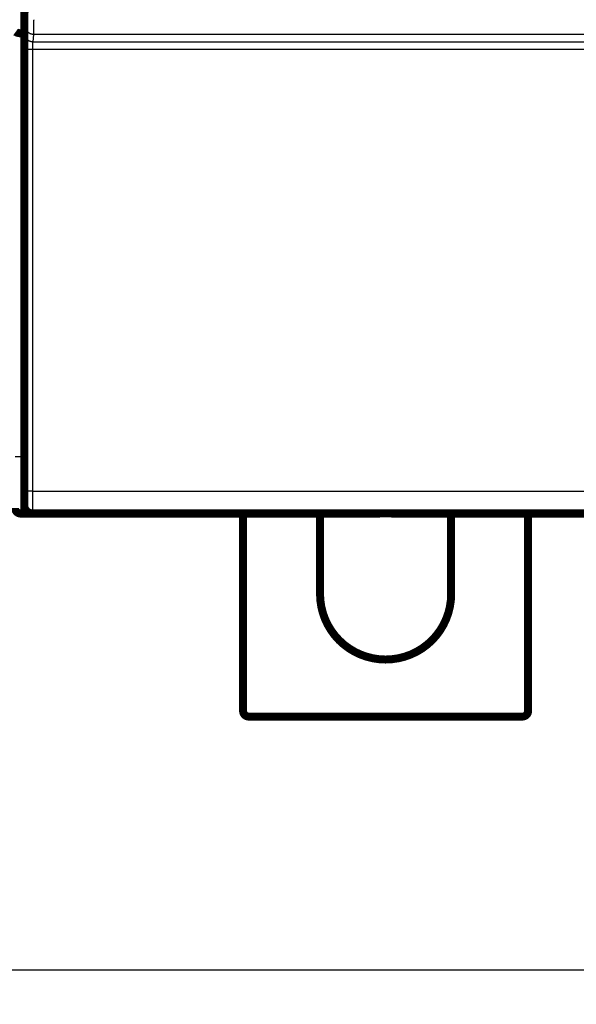
# Model space of a CAD drawing. Extents: x 23 to 829, y 11 to 508.
# Drawn here: x 285 to 334, y 28 to 115 of the extents above; entities that cross this region are included whole.
import ezdxf

# ---------------------------------------------------------------- set-up
doc = ezdxf.new("R2010")
doc.units = 0
doc.layers.get('0').update_dxf_attribs({"linetype": 'CONTINUOUS'})
doc.layers.add('4', color=7, linetype='CONTINUOUS')
doc.styles.get("Standard").update_dxf_attribs({"font": 'monotxt.shx'})
doc.dimstyles.new('DSTYLE1', dxfattribs={"dimtxt": 3, "dimasz": 3, "dimexe": 3, "dimexo": 0, "dimgap": 2, "dimtad": 1, "dimzin": 3, "dimcen": 0.09, "dimazin": 3, "dimtp": 1, "dimtm": 1, "dimtfac": 1, "dimtofl": 0, "dimtmove": 0, "dimatfit": 3})

# ---------------------------------------------------------------- blocks, each defined once
blk = doc.blocks.new('_AH1')
at = {"color": 0, "linetype": 'CONTINUOUS'}
for p, q in [((-1, 0.166667), (0, 0)), ((-1, 0.166667), (-1, -0.166667)), ((0, 0), (-1, -0.166667)), ((0, 0), (-1, 0))]:
    blk.add_line(p, q, dxfattribs=at)
blk = doc.blocks.new('*D6696')
at = {"layer": '4', "color": 1, "linetype": 'CONTINUOUS'}
for p, q in [((435.2315, 85.427167), (435.2315, 28.456356)), ((55.4007, 45.981119), (55.4007, 28.456356)), ((55.4007, 31.456356), (245.3161, 31.456356)), ((435.2315, 31.456356), (245.3161, 31.456356))]:
    blk.add_line(p, q, dxfattribs=at)
at = {"layer": '4', "color": 1, "xscale": 3, "yscale": 3, "zscale": 3, "rotation": 180}
blk.add_blockref('_AH1', (55.4007, 31.456356), dxfattribs=at)
at = {"layer": '4', "color": 1, "xscale": 3, "yscale": 3, "zscale": 3}
blk.add_blockref('_AH1', (435.2315, 31.456356), dxfattribs=at)
at = {"layer": '4', "color": 1, "linetype": 'CONTINUOUS'}
blk.add_text('380', height=3, rotation=360, dxfattribs=at).set_placement((240.8161, 33.457356))

msp = doc.modelspace()

# ---------------------------------------------------------------- linework, layer by layer
at = {"layer": '4', "color": 3, "linetype": 'CONTINUOUS'}
for p, q in [((285.2315, 119.57333), (285.2315, 113.57333)), ((285.57908, 113.52256), (285.65954, 114.1673)), ((285.2315, 113.57333), (285.2315, 76.473326)), ((286.35951, 113.469), (286.27905, 112.82426)), ((348.12834, 113.469), (286.35951, 113.469)), ((286.27905, 112.82426), (348.2088, 112.82426)), ((285.55592, 73.449755), (285.56772, 112.17483)), ((286.26769, 112.1504), (286.25589, 73.425325)), ((348.22016, 112.1504), (286.26769, 112.1504)), ((284.7315, 76.473326), (285.2315, 76.473326)), ((285.2315, 76.473326), (285.54393, 76.473326)), ((285.2315, 76.473326), (285.2315, 71.473326)), ((286.25589, 73.425325), (348.23196, 73.425325))]:
    msp.add_line(p, q, dxfattribs=at)
at = {"layer": '4', "color": 40, "linetype": 'CONTINUOUS', "const_width": 0.7}
for points in [[(285.59716, 119.49512), (285.54393, 113.39512)], [(285.2315, 113.57333), (285.54548, 113.57333)], [(285.54393, 113.39512), (285.54393, 72.195124)], [(286.7315, 71.473326), (285.2315, 71.473326)], [(348.2433, 71.495124), (286.24455, 71.495124)], [(286.24455, 71.495124), (286.24455, 71.495124)], [(286.7315, 71.495169), (286.7315, 71.473326)], [(289.83152, 71.473326), (286.7315, 71.473326)], [(289.8315, 71.495124), (289.8315, 71.473326)], [(316.7315, 71.473326), (289.8315, 71.473326)], [(304.7315, 54.17875), (304.7315, 71.473326)], [(311.4815, 71.473326), (311.4815, 64.42875)], [(316.7315, 71.473326), (316.7315, 71.495124)], [(317.7315, 71.473326), (317.7315, 71.495124)], [(344.6315, 71.473326), (317.7315, 71.473326)], [(322.9815, 64.42875), (322.9815, 71.473326)], [(329.7315, 71.473326), (329.7315, 54.17875)], [(329.2315, 53.67875), (305.2315, 53.67875)]]:
    msp.add_lwpolyline(points, dxfattribs=at)
for points in [[(285.23149, 113.57332), (285.21445, 113.57352, -0.005053682), (285.19757, 113.57406, -0.00526615), (285.18085, 113.57496, -0.005241495), (285.1643, 113.57619, -0.004944626), (285.14793, 113.57773, -0.004752286), (285.13174, 113.57955, -0.004584307), (285.11576, 113.58165, -0.004435195), (285.09998, 113.584, -0.004236255), (285.08441, 113.58659, -0.00407799), (285.06906, 113.58939, -0.003888675), (285.05395, 113.59239, -0.003734862), (285.03908, 113.59557, -0.003545214), (285.02445, 113.59891, -0.003390766), (285.01008, 113.60239, -0.003199126), (284.99598, 113.606, -0.003047521), (284.98214, 113.60971, -0.002863885), (284.9686, 113.61351, -0.002696506), (284.95534, 113.61738, -0.00246719), (284.94238, 113.62129, -0.002430754), (284.92972, 113.62526, -0.00255717), (284.91739, 113.62927, -0.002744305), (284.90537, 113.63332, -0.003006195), (284.89369, 113.63743, -0.003268584), (284.88234, 113.6416, -0.003549369), (284.87135, 113.64583, -0.003852663), (284.8607, 113.65012, -0.004195013), (284.85042, 113.65448, -0.004562684), (284.8405, 113.6589, -0.004971596), (284.83097, 113.6634, -0.005416824), (284.82181, 113.66797, -0.00591303), (284.81305, 113.67263, -0.006453015), (284.80469, 113.67736, -0.007048423), (284.79674, 113.68218, -0.007713042), (284.7892, 113.68709, -0.008457446), (284.7821, 113.6921, -0.009229497)], [(285.54393, 72.195124, 0.41423587), (286.2439, 71.495098)], [(284.7315, 71.973326, 0.41421356), (285.2315, 71.473326)], [(311.4815, 64.42875, 1), (322.9815, 64.42875)], [(304.7315, 54.17875, 0.41421356), (305.2315, 53.67875)], [(329.2315, 53.67875, 0.41421356), (329.7315, 54.17875)]]:
    msp.add_lwpolyline(points, format="xyb", dxfattribs=at)
at = {"layer": '4', "color": 3, "linetype": 'CONTINUOUS'}
for points in [[(285.65955, 114.16732), (285.65966, 114.16836, 0.00708463), (285.65977, 114.16966, 0.004471596), (285.65988, 114.17125, 0.003025424), (285.65999, 114.1731, 0.002206994), (285.6601, 114.17524, 0.001667199), (285.66021, 114.17764, 0.001317664), (285.66032, 114.18031, 0.001060256), (285.66043, 114.18325, 0.000879259), (285.66054, 114.18646, 0.000737009), (285.66064, 114.18993, 0.000631579), (285.66075, 114.19366, 0.000544853), (285.66086, 114.19766, 0.000478215), (285.66096, 114.20192, 0.000421471), (285.66107, 114.20643, 0.000376674), (285.66117, 114.21121, 0.000337641), (285.66128, 114.21624, 0.000306348), (285.66138, 114.22153, 0.000278024), (285.66148, 114.22706, 0.000254551), (285.66158, 114.23285, 0.000232433), (285.66168, 114.23889, 0.000213138), (285.66178, 114.24517, 0.000195971), (285.66187, 114.25169, 0.000181608), (285.66197, 114.25844, 0.00016853), (285.66206, 114.26543, 0.000157391), (285.66216, 114.27265, 0.000147166), (285.66225, 114.28009, 0.000138419), (285.66234, 114.28776, 0.000130302), (285.66243, 114.29564, 0.000123316), (285.66252, 114.30374, 0.000116781), (285.6626, 114.31204, 0.000111143), (285.66268, 114.32056, 0.00010581), (285.66277, 114.32928, 0.000101186), (285.66285, 114.3382, 0.000096826), (285.66293, 114.34732, 0.000093101), (285.663, 114.35663, 0.000089337), (285.66308, 114.36613, 0.000085883), (285.66315, 114.37582, 0.000082441), (285.66323, 114.38569, 0.000079237), (285.6633, 114.39573, 0.000076267), (285.66336, 114.40594, 0.000073673), (285.66343, 114.41631, 0.000071215), (285.6635, 114.42685, 0.000069042), (285.66356, 114.43754, 0.000066984), (285.66362, 114.44838, 0.000065181), (285.66368, 114.45937, 0.000063463), (285.66373, 114.4705, 0.000061965), (285.66379, 114.48176, 0.000060533), (285.66384, 114.49316, 0.0000593), (285.66389, 114.50468, 0.000058112), (285.66394, 114.51632, 0.000057098), (285.66398, 114.52808, 0.000056133), (285.66403, 114.53994, 0.000055351), (285.66407, 114.55192, 0.000054411), (285.66411, 114.56399, 0.0000534), (285.66414, 114.57616, 0.000052191), (285.66418, 114.58841, 0.000050834), (285.66421, 114.60075, 0.000050323), (285.66424, 114.61317, 0.000050463), (285.66427, 114.62568, 0.000048316), (285.66429, 114.6382, 0.000044563), (285.66431, 114.6507, 0.000048524), (285.66434, 114.66346, 0.000057086), (285.66435, 114.67657, 0.000042991), (285.66437, 114.6889, 0.000014822), (285.66438, 114.70008, 0.000059924), (285.66439, 114.71447, 0.000102283), (285.66441, 114.73669, 0.000049812), (285.66442, 114.76581, 0.000026341)], [(286.35954, 113.46905), (286.32619, 113.46984, -0.012767518), (286.2924, 113.47231, -0.01212242), (286.25813, 113.4765, -0.011941009), (286.22354, 113.48243, -0.012446069), (286.18875, 113.49026, -0.012684787), (286.15394, 113.49996, -0.012840741), (286.11923, 113.51164, -0.012943168), (286.08478, 113.52524, -0.01315122), (286.05076, 113.54085, -0.013262593), (286.01733, 113.55837, -0.013408907), (285.98466, 113.57786, -0.013483554), (285.9529, 113.59918, -0.013583985), (285.92224, 113.62235, -0.013641123), (285.89278, 113.64721, -0.013714039), (285.86473, 113.67372, -0.013707935), (285.83816, 113.7017, -0.013647825), (285.81324, 113.73106, -0.013725022), (285.79002, 113.76166, -0.013893644), (285.76864, 113.79342, -0.013543715), (285.74911, 113.82594, -0.01272949), (285.73155, 113.85902, -0.013693275), (285.71589, 113.89323, -0.015738078), (285.7022, 113.92865, -0.012388706), (285.69054, 113.96222, -0.005397522), (285.68103, 113.9928, -0.016207116), (285.67297, 114.03165, -0.027111875), (285.66579, 114.09061, -0.013893767), (285.65955, 114.16732, -0.007638989)], [(286.36441, 114.76581), (286.3644, 114.73798, -0.000018134), (286.3644, 114.71015, -0.000018079), (286.36439, 114.68234, -0.000018176), (286.36438, 114.65456, -0.000018478), (286.36436, 114.62683, -0.000018746), (286.36435, 114.59915, -0.00001902), (286.36433, 114.57155, -0.000019313), (286.36431, 114.54403, -0.000019671), (286.36429, 114.5166, -0.000020035), (286.36427, 114.48929, -0.000020452), (286.36424, 114.4621, -0.000020884), (286.36421, 114.43505, -0.000021377), (286.36418, 114.40816, -0.000021884), (286.36415, 114.38142, -0.000022451), (286.36412, 114.35487, -0.000023054), (286.36408, 114.3285, -0.000023745), (286.36404, 114.30234, -0.000024403), (286.364, 114.2764, -0.000025066), (286.36396, 114.25069, -0.000025579), (286.36391, 114.22521, -0.00002591), (286.36386, 114.19999, -0.000026344), (286.36381, 114.17503, -0.000026821), (286.36376, 114.15035, -0.000027372), (286.36371, 114.12594, -0.000027939), (286.36365, 114.10183, -0.000028599), (286.36359, 114.07802, -0.000029291), (286.36353, 114.05453, -0.000030084), (286.36347, 114.03136, -0.000030917), (286.3634, 114.00854, -0.000031866), (286.36334, 113.98605, -0.00003287), (286.36327, 113.96393, -0.000034004), (286.3632, 113.94217, -0.000035201), (286.36313, 113.9208, -0.000036573), (286.36305, 113.89981, -0.000038051), (286.36298, 113.87923, -0.00003964), (286.3629, 113.85905, -0.000041235), (286.36282, 113.8393, -0.000042972), (286.36274, 113.81997, -0.000044692), (286.36266, 113.80108, -0.000046704), (286.36257, 113.78262, -0.000048839), (286.36249, 113.76462, -0.000051301), (286.3624, 113.74707, -0.000053904), (286.36231, 113.73, -0.000056921), (286.36222, 113.71338, -0.000060146), (286.36213, 113.69726, -0.000063893), (286.36204, 113.68162, -0.000067932), (286.36194, 113.66649, -0.000072652), (286.36185, 113.65184, -0.000077794), (286.36175, 113.63773, -0.000083834), (286.36165, 113.62411, -0.00009047), (286.36155, 113.61104, -0.000098391), (286.36145, 113.59849, -0.000107285), (286.36135, 113.5865, -0.000117434), (286.36125, 113.57504, -0.000128125), (286.36115, 113.56415, -0.000140468), (286.36104, 113.5538, -0.000153315), (286.36094, 113.54402, -0.000171856), (286.36083, 113.53479, -0.000195743), (286.36073, 113.52612, -0.000215874), (286.36062, 113.51803, -0.00022815), (286.36051, 113.51053, -0.000288406), (286.3604, 113.50356, -0.0004076), (286.36029, 113.49712, -0.00037946), (286.36019, 113.4914, -0.000147474), (286.36009, 113.48652, -0.000669641), (286.35997, 113.48158, -0.001834603), (286.35978, 113.47571, -0.001509586), (286.35954, 113.46905, -0.001072419)], [(285.56769, 112.17486), (285.56771, 112.20414, -0.000041649), (285.56773, 112.23338, -0.000041709), (285.56775, 112.26258, -0.000041898), (285.56779, 112.29172, -0.000042298), (285.56782, 112.32079, -0.000042712), (285.56786, 112.34978, -0.000043155), (285.56791, 112.37867, -0.000043656), (285.56796, 112.40746, -0.000044249), (285.56801, 112.43612, -0.000044889), (285.56807, 112.46465, -0.000045612), (285.56814, 112.49302, -0.000046391), (285.56821, 112.52125, -0.000047268), (285.56828, 112.54929, -0.0000482), (285.56836, 112.57715, -0.00004923), (285.56845, 112.60481, -0.000050353), (285.56854, 112.63227, -0.000051618), (285.56863, 112.65949, -0.00005287), (285.56873, 112.68648, -0.000054138), (285.56884, 112.71322, -0.000055215), (285.56895, 112.73971, -0.000056017), (285.56906, 112.76592, -0.000057025), (285.56918, 112.79185, -0.000058109), (285.56931, 112.81749, -0.000059361), (285.56944, 112.84283, -0.000060651), (285.56957, 112.86785, -0.000062143), (285.56971, 112.89255, -0.000063704), (285.56985, 112.91691, -0.000065486), (285.57, 112.94094, -0.000067356), (285.57015, 112.9646, -0.000069482), (285.5703, 112.9879, -0.000071726), (285.57046, 113.01082, -0.000074258), (285.57063, 113.03335, -0.000076929), (285.57079, 113.05548, -0.000079982), (285.57096, 113.07721, -0.000083274), (285.57114, 113.09851, -0.000086805), (285.57132, 113.11939, -0.000090342), (285.5715, 113.13982, -0.000094189), (285.57169, 113.15981, -0.000097987), (285.57188, 113.17934, -0.000102431), (285.57208, 113.19842, -0.000107137), (285.57227, 113.21702, -0.000112564), (285.57248, 113.23515, -0.00011829), (285.57268, 113.25279, -0.000124927), (285.57289, 113.26995, -0.000132009), (285.5731, 113.2866, -0.000140238), (285.57331, 113.30275, -0.000149092), (285.57353, 113.31838, -0.000159437), (285.57375, 113.3335, -0.000170684), (285.57397, 113.34807, -0.000183902), (285.57419, 113.36213, -0.000198414), (285.57442, 113.37562, -0.000215683), (285.57465, 113.38857, -0.00023498), (285.57488, 113.40096, -0.000257374), (285.57512, 113.41279, -0.000281444), (285.57535, 113.42404, -0.000309225), (285.57559, 113.43473, -0.000338429), (285.57583, 113.44483, -0.000380242), (285.57607, 113.45437, -0.000434171), (285.57632, 113.46332, -0.000479428), (285.57656, 113.47169, -0.000507152), (285.5768, 113.47944, -0.000642432), (285.57705, 113.48666, -0.000909863), (285.57731, 113.49333, -0.00084579), (285.57755, 113.49925, -0.000325696), (285.57777, 113.50431, -0.001494616), (285.57805, 113.50944, -0.004082347), (285.57848, 113.51557, -0.00333207), (285.57905, 113.52252, -0.002352382)], [(286.27904, 112.82425), (286.2457, 112.82504, -0.012766863), (286.21191, 112.82751, -0.012121651), (286.17765, 112.83171, -0.011940115), (286.14305, 112.83764, -0.012445006), (286.10827, 112.84547, -0.01268357), (286.07345, 112.85518, -0.012839392), (286.03875, 112.86686, -0.012941697), (286.00429, 112.88046, -0.013149632), (285.97028, 112.89607, -0.013260911), (285.93684, 112.91359, -0.013407147), (285.90418, 112.93308, -0.013481741), (285.87242, 112.95441, -0.013582139), (285.84176, 112.97757, -0.01363927), (285.8123, 113.00243, -0.0137122), (285.78425, 113.02894, -0.013706143), (285.75768, 113.05692, -0.013646107), (285.73276, 113.08629, -0.013723385), (285.70954, 113.11689, -0.013892096), (285.68816, 113.14864, -0.013542335), (285.66862, 113.18116, -0.012728319), (285.65107, 113.21424, -0.013692167), (285.63541, 113.24844, -0.015737014), (285.62172, 113.28386, -0.012388051), (285.61006, 113.31743, -0.005397285), (285.60054, 113.34801, -0.016206539), (285.59248, 113.38686, -0.027111596), (285.5853, 113.44581, -0.013893945), (285.57905, 113.52252, -0.007639171)], [(286.27904, 112.82425), (286.27879, 112.82307, 0.013478753), (286.27854, 112.82159, 0.008700448), (286.27828, 112.8198, 0.005968169), (286.27803, 112.81771, 0.004389824), (286.27778, 112.81531, 0.00333551), (286.27753, 112.81261, 0.002646535), (286.27728, 112.80961, 0.002135793), (286.27703, 112.80631, 0.001774609), (286.27678, 112.80272, 0.001489709), (286.27653, 112.79883, 0.001277737), (286.27629, 112.79464, 0.001102996), (286.27605, 112.79017, 0.0009683), (286.2758, 112.7854, 0.000853493), (286.27556, 112.78035, 0.000762602), (286.27533, 112.775, 0.000683359), (286.27509, 112.76938, 0.000619606), (286.27486, 112.76346, 0.000562054), (286.27462, 112.75727, 0.000514335), (286.27439, 112.75079, 0.000469696), (286.27417, 112.74405, 0.000431008), (286.27394, 112.73702, 0.00039648), (286.27372, 112.72973, 0.000367547), (286.2735, 112.72217, 0.000341163), (286.27328, 112.71436, 0.000318691), (286.27307, 112.70628, 0.000298026), (286.27286, 112.69796, 0.00028034), (286.27265, 112.68938, 0.000263902), (286.27245, 112.68056, 0.000249753), (286.27225, 112.67149, 0.000236493), (286.27205, 112.66219, 0.000225051), (286.27186, 112.65265, 0.000214207), (286.27166, 112.64289, 0.000204803), (286.27148, 112.63289, 0.000195923), (286.27129, 112.62268, 0.000188332), (286.27111, 112.61224, 0.000180643), (286.27094, 112.60159, 0.000173574), (286.27077, 112.59073, 0.000166516), (286.2706, 112.57966, 0.000159937), (286.27043, 112.56839, 0.000153834), (286.27028, 112.55693, 0.000148495), (286.27012, 112.54528, 0.000143434), (286.26997, 112.53345, 0.000138948), (286.26982, 112.52144, 0.000134697), (286.26968, 112.50926, 0.000130959), (286.26954, 112.49691, 0.000127396), (286.26941, 112.4844, 0.000124276), (286.26928, 112.47173, 0.000121293), (286.26916, 112.45891, 0.000118705), (286.26904, 112.44594, 0.000116213), (286.26892, 112.43284, 0.00011407), (286.26881, 112.41959, 0.000112021), (286.26871, 112.40623, 0.000110331), (286.26861, 112.39273, 0.000108371), (286.26851, 112.37912, 0.000106314), (286.26842, 112.36539, 0.000103859), (286.26834, 112.35156, 0.000101123), (286.26826, 112.33764, 0.000100055), (286.26818, 112.32361, 0.000100277), (286.26811, 112.30947, 0.000095928), (286.26805, 112.29531, 0.000088404), (286.26799, 112.28116, 0.000096188), (286.26793, 112.26671, 0.000113043), (286.26788, 112.25186, 0.000084997), (286.26784, 112.23788, 0.000029256), (286.2678, 112.2252, 0.000118332), (286.26777, 112.20885, 0.000201374), (286.26773, 112.18357, 0.000097783), (286.26768, 112.15042, 0.00005164)], [(286.26768, 112.15042), (286.23448, 112.15046, -0.00044537), (286.20083, 112.15055, -0.000425082), (286.16672, 112.1507, -0.000422758), (286.13228, 112.15092, -0.000446642), (286.09766, 112.1512, -0.000464443), (286.063, 112.15154, -0.000481997), (286.02845, 112.15196, -0.000501671), (285.99416, 112.15244, -0.000528914), (285.96029, 112.15299, -0.000558291), (285.927, 112.15361, -0.000593872), (285.89446, 112.15429, -0.000634724), (285.86282, 112.15504, -0.000683433), (285.83225, 112.15585, -0.000742388), (285.80288, 112.15672, -0.000812385), (285.77489, 112.15765, -0.000896658), (285.74834, 112.15862, -0.0009923), (285.72344, 112.15965, -0.001128498), (285.7002, 112.16072, -0.001305166), (285.67877, 112.16182, -0.001486316), (285.65917, 112.16296, -0.001637745), (285.64152, 112.16411, -0.002118498), (285.62574, 112.1653, -0.00306692), (285.61189, 112.16654, -0.003193131), (285.60008, 112.16771, -0.001665861), (285.5904, 112.16878, -0.006073418), (285.5821, 112.17013, -0.020642015), (285.5745, 112.17219, -0.027176144), (285.56769, 112.17486, -0.029119051)], [(285.54458, 72.19516), (285.54483, 72.195478, 0.26167161), (285.54508, 72.196412, 0.042674999), (285.54533, 72.197987, 0.015395429), (285.54558, 72.200176, 0.008002173), (285.54582, 72.203001, 0.004810048), (285.54607, 72.206433, 0.003257246), (285.54632, 72.210496, 0.002324453), (285.54656, 72.215162, 0.001762375), (285.54681, 72.220453, 0.001370883), (285.54705, 72.226341, 0.001107456), (285.54729, 72.23285, 0.000907514), (285.54753, 72.239951, 0.000763637), (285.54777, 72.247667, 0.000648046), (285.54801, 72.25597, 0.000561001), (285.54825, 72.264883, 0.000488382), (285.54848, 72.274378, 0.000432086), (285.54871, 72.284478, 0.000383082), (285.54894, 72.295154, 0.000343701), (285.54917, 72.306426, 0.000308037), (285.5494, 72.318263, 0.000278041), (285.54962, 72.330681, 0.000251847), (285.54985, 72.343649, 0.000230341), (285.55006, 72.357182, 0.000211089), (285.55028, 72.371251, 0.000194973), (285.5505, 72.385869, 0.000180378), (285.55071, 72.401008, 0.000168064), (285.55091, 72.41668, 0.000156766), (285.55112, 72.432859, 0.000147157), (285.55132, 72.449556, 0.000138251), (285.55152, 72.466743, 0.000130644), (285.55171, 72.484434, 0.000123503), (285.55191, 72.502601, 0.000117363), (285.5521, 72.521255, 0.000111613), (285.55228, 72.540371, 0.000106729), (285.55246, 72.559959, 0.000101826), (285.55264, 72.579992, 0.000097355), (285.55281, 72.600478, 0.000092927), (285.55298, 72.621389, 0.000088831), (285.55315, 72.642729, 0.000085054), (285.55331, 72.664472, 0.000081769), (285.55346, 72.686621, 0.000078672), (285.55362, 72.709151, 0.000075942), (285.55376, 72.732065, 0.000073366), (285.55391, 72.755336, 0.000071112), (285.55405, 72.778969, 0.000068971), (285.55418, 72.802938, 0.000067104), (285.55431, 72.827245, 0.000065325), (285.55444, 72.851866, 0.000063789), (285.55456, 72.876802, 0.00006231), (285.55468, 72.90203, 0.000061038), (285.55479, 72.927551, 0.000059837), (285.55489, 72.95334, 0.000058863), (285.55499, 72.979399, 0.000057648), (285.55509, 73.005706, 0.000056283), (285.55518, 73.032258, 0.000054716), (285.55527, 73.059022, 0.000052973), (285.55535, 73.085991, 0.00005213), (285.55542, 73.113182, 0.000051939), (285.5555, 73.140603, 0.000049472), (285.55556, 73.168075, 0.000045416), (285.55562, 73.195537, 0.000049089), (285.55568, 73.223592, 0.000057235), (285.55573, 73.252449, 0.000042988), (285.55578, 73.279625, 0.000015105), (285.55581, 73.30426, 0.000059188), (285.55585, 73.336063, 0.00009984), (285.5559, 73.385227, 0.000048403), (285.55595, 73.449721, 0.000025597)], [(286.25594, 73.425373), (286.22273, 73.425407, -0.000444041), (286.18908, 73.4255, -0.000423817), (286.15497, 73.425653, -0.000421504), (286.12052, 73.425866, -0.00044532), (286.0859, 73.426144, -0.000463072), (286.05124, 73.426487, -0.000480579), (286.01669, 73.426899, -0.0005002), (285.9824, 73.427377, -0.000527369), (285.94853, 73.427924, -0.000556666), (285.91523, 73.428537, -0.00059215), (285.8827, 73.429219, -0.000632891), (285.85105, 73.429963, -0.000681469), (285.82049, 73.430771, -0.000740266), (285.79111, 73.431637, -0.000810076), (285.76312, 73.43256, -0.000894125), (285.73658, 73.433534, -0.000989516), (285.71167, 73.434555, -0.001125358), (285.68843, 73.435619, -0.001301567), (285.66701, 73.436723, -0.001482263), (285.64741, 73.437854, -0.001633334), (285.62976, 73.439003, -0.002112879), (285.61397, 73.440192, -0.003058959), (285.60013, 73.441423, -0.00318509), (285.58832, 73.44259, -0.00166176), (285.57865, 73.443652, -0.006058873), (285.57034, 73.445003, -0.020599271), (285.56275, 73.447053, -0.027138923), (285.55595, 73.449721, -0.029102912)], [(286.25594, 73.425373), (286.25592, 73.381536, -0.000026611), (286.2559, 73.337769, -0.000026603), (286.25587, 73.29407, -0.000026784), (286.25583, 73.250461, -0.000027227), (286.2558, 73.20697, -0.000027638), (286.25575, 73.163615, -0.000028059), (286.25571, 73.12042, -0.000028517), (286.25565, 73.077399, -0.000029062), (286.2556, 73.034581, -0.000029627), (286.25554, 72.991979, -0.000030265), (286.25547, 72.949623, -0.000030935), (286.2554, 72.907524, -0.000031692), (286.25532, 72.865713, -0.000032479), (286.25524, 72.824199, -0.000033354), (286.25515, 72.783017, -0.000034292), (286.25506, 72.742172, -0.000035358), (286.25497, 72.701702, -0.000036392), (286.25487, 72.661611, -0.000037438), (286.25476, 72.621934, -0.000038293), (286.25465, 72.582672, -0.000038897), (286.25453, 72.543859, -0.000039666), (286.25441, 72.505496, -0.000040501), (286.25429, 72.467618, -0.000041466), (286.25416, 72.430222, -0.000042462), (286.25402, 72.393347, -0.000043618), (286.25388, 72.356989, -0.000044832), (286.25374, 72.321186, -0.000046224), (286.25359, 72.285934, -0.000047689), (286.25344, 72.251273, -0.000049363), (286.25328, 72.217197, -0.000051138), (286.25312, 72.183747, -0.000053152), (286.25295, 72.150916, -0.000055287), (286.25278, 72.118746, -0.000057742), (286.25261, 72.087228, -0.000060405), (286.25243, 72.056408, -0.000063284), (286.25225, 72.026273, -0.00006619), (286.25207, 71.996864, -0.000069378), (286.25188, 71.968165, -0.000072553), (286.25169, 71.940217, -0.000076291), (286.25149, 71.913, -0.000080283), (286.25129, 71.886557, -0.000084925), (286.25109, 71.860869, -0.000089871), (286.25089, 71.83598, -0.000095661), (286.25068, 71.811868, -0.000101908), (286.25047, 71.788578, -0.000109254), (286.25025, 71.766088, -0.000117261), (286.25004, 71.744445, -0.000126749), (286.24982, 71.723624, -0.000137224), (286.2496, 71.703673, -0.000149748), (286.24937, 71.684569, -0.00016375), (286.24915, 71.666357, -0.000180761), (286.24892, 71.649016, -0.000200191), (286.24869, 71.632591, -0.000223418), (286.24845, 71.617053, -0.000249206), (286.24822, 71.602445, -0.000280169), (286.24798, 71.588734, -0.000314244), (286.24775, 71.57596, -0.000363388), (286.24751, 71.564089, -0.000428458), (286.24727, 71.553161, -0.000491695), (286.24702, 71.54315, -0.000541629), (286.24678, 71.534098, -0.000720721), (286.24654, 71.52595, -0.001092358), (286.24629, 71.518741, -0.001109248), (286.24605, 71.512519, -0.000450392), (286.24583, 71.507357, -0.002203551), (286.24556, 71.502891, -0.008248221), (286.24513, 71.498819, -0.011467304), (286.24458, 71.495169, -0.012877974)]]:
    msp.add_lwpolyline(points, format="xyb", dxfattribs=at)

# ---------------------------------------------------------------- dimensions: what is measured, and where the dimension line sits
at = {"layer": '4', "color": 1, "linetype": 'CONTINUOUS'}
dim = msp.add_linear_dim(base=(55.4007, 31.456356), p1=(435.2315, 85.427167), p2=(55.4007, 45.981119), angle=180, dimstyle='DSTYLE1', override={"dimblk": '_AH1', "dimsah": 0}, dxfattribs=at)
dim.commit()
dim.dimension.update_dxf_attribs({"geometry": '*D6696', "text_midpoint": (245.3161, 34.957356), "dimtype": 128})

doc.saveas('drawing.dxf')
